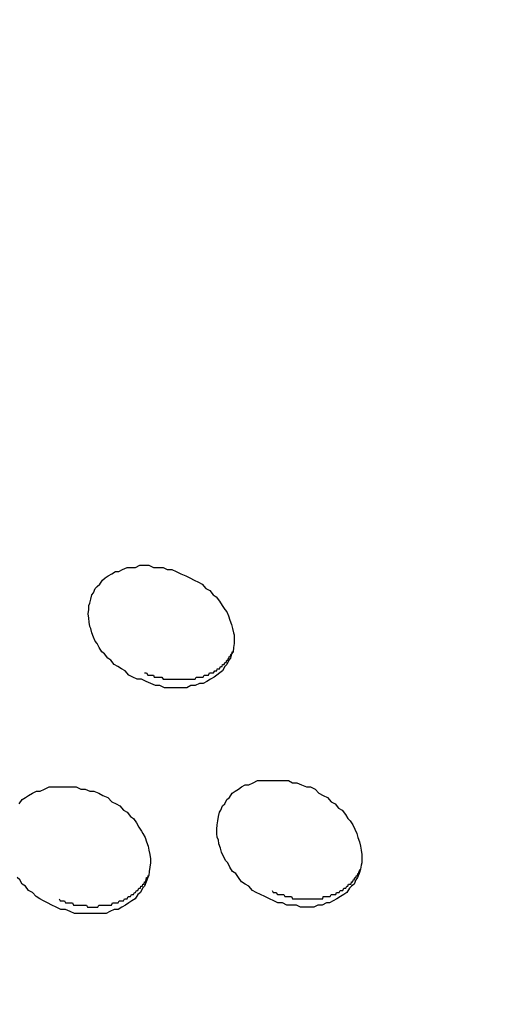
# Model space of a CAD drawing. Units: inches. Extents: x 143.6 to 156.4, y 90.5 to 119.2.
# Drawn here: x 148.8 to 148.9, y 99.1 to 99.5 of the extents above; entities that cross this region are included whole.
import ezdxf

# ---------------------------------------------------------------- set-up
doc = ezdxf.new("R2010")
doc.units = ezdxf.units.IN
doc.header["$MEASUREMENT"] = 0
doc.layers.add('Ebene 1', color=7, linetype='Continuous')

# ---------------------------------------------------------------- blocks, each defined once
blk = doc.blocks.new('block 2')
at = {"layer": 'Ebene 1', "color": 179, "lineweight": 25, "true_color": 0x1a171b}
for points in [[(148.80883, 99.24355), (148.80745, 99.24355), (148.80608, 99.24424), (148.8047, 99.24493), (148.80349, 99.24631), (148.80229, 99.247), (148.80108, 99.24769), (148.79988, 99.24838), (148.79884, 99.24976), (148.79781, 99.25044), (148.79677, 99.25182), (148.79591, 99.25251), (148.79505, 99.25389), (148.79436, 99.25527), (148.79367, 99.25596), (148.79316, 99.25734), (148.79264, 99.25871), (148.7923, 99.26009), (148.79195, 99.26078), (148.79178, 99.26216), (148.79161, 99.26354), (148.79143, 99.26491), (148.79161, 99.26629), (148.79161, 99.26767), (148.79195, 99.26836), (148.7923, 99.26974), (148.79264, 99.27112), (148.79316, 99.2718), (148.79367, 99.27318), (148.79436, 99.27387), (148.79522, 99.27456), (148.79609, 99.27594), (148.79695, 99.27663), (148.79798, 99.27732), (148.79919, 99.27801), (148.80039, 99.27869), (148.80143, 99.27869), (148.80263, 99.27938), (148.80418, 99.28007), (148.80539, 99.28007), (148.80694, 99.28007), (148.80832, 99.28076), (148.80987, 99.28076), (148.81124, 99.28076), (148.81279, 99.28007), (148.81417, 99.28007), (148.81589, 99.28007), (148.81727, 99.27938), (148.81882, 99.27938), (148.8202, 99.27869), (148.82175, 99.27801), (148.8233, 99.27732), (148.82468, 99.27663), (148.82606, 99.27594), (148.82744, 99.27525), (148.82864, 99.27456), (148.82985, 99.27318), (148.83123, 99.27249), (148.83226, 99.27112), (148.83329, 99.27043), (148.83433, 99.26905), (148.83519, 99.26767), (148.83605, 99.26629), (148.83674, 99.2656), (148.83725, 99.26423), (148.83777, 99.26285), (148.83829, 99.26147), (148.83863, 99.26009), (148.83898, 99.25871), (148.83915, 99.25802), (148.83915, 99.25665), (148.83915, 99.25527), (148.83898, 99.25389), (148.8388, 99.25251), (148.83829, 99.25182), (148.83794, 99.25044), (148.83743, 99.24976), (148.83674, 99.24838), (148.83605, 99.24769), (148.83536, 99.24631), (148.8345, 99.24562), (148.83346, 99.24493), (148.8326, 99.24424), (148.8314, 99.24355), (148.83019, 99.24287), (148.82899, 99.24218), (148.82778, 99.24218), (148.8264, 99.24149), (148.82502, 99.24149), (148.82365, 99.2408), (148.82227, 99.2408), (148.82089, 99.2408), (148.81934, 99.2408), (148.81796, 99.2408), (148.81641, 99.2408), (148.81486, 99.24149), (148.81348, 99.24149), (148.81193, 99.24218), (148.81038, 99.24287), (148.80883, 99.24355)], [(148.80987, 99.24562), (148.81021, 99.24562), (148.81055, 99.24562), (148.8109, 99.24493), (148.81124, 99.24493), (148.81159, 99.24493), (148.81193, 99.24493), (148.81228, 99.24493), (148.81279, 99.24493), (148.81297, 99.24424), (148.81348, 99.24424), (148.81366, 99.24424), (148.81417, 99.24424), (148.81434, 99.24424), (148.81486, 99.24424), (148.81521, 99.24424), (148.81555, 99.24424), (148.81589, 99.24355), (148.81624, 99.24355), (148.81658, 99.24355), (148.8171, 99.24355), (148.81727, 99.24355), (148.81779, 99.24355), (148.81796, 99.24355), (148.81848, 99.24355), (148.81882, 99.24355), (148.81917, 99.24355), (148.81951, 99.24355), (148.81986, 99.24355), (148.8202, 99.24355), (148.82055, 99.24355), (148.82106, 99.24355), (148.82123, 99.24355), (148.82175, 99.24355), (148.8221, 99.24355), (148.82227, 99.24355), (148.82279, 99.24355), (148.82296, 99.24355), (148.82347, 99.24355), (148.82365, 99.24355), (148.82416, 99.24355), (148.82434, 99.24355), (148.82485, 99.24355), (148.8252, 99.24355), (148.82537, 99.24355), (148.82589, 99.24355), (148.82606, 99.24355), (148.8264, 99.24355), (148.82675, 99.24424), (148.82709, 99.24424), (148.82744, 99.24424), (148.82778, 99.24424), (148.82812, 99.24424), (148.82847, 99.24424), (148.82864, 99.24424), (148.82899, 99.24424), (148.82933, 99.24493), (148.82968, 99.24493), (148.82985, 99.24493), (148.83019, 99.24493), (148.83054, 99.24493), (148.83071, 99.24493), (148.83105, 99.24562), (148.8314, 99.24562), (148.83157, 99.24562), (148.83191, 99.24562), (148.83209, 99.24562), (148.83243, 99.24562), (148.83278, 99.24631), (148.83295, 99.24631), (148.83329, 99.24631), (148.83346, 99.24631), (148.83364, 99.247), (148.83398, 99.247), (148.83415, 99.247), (148.83433, 99.247), (148.83467, 99.24769), (148.83484, 99.24769), (148.83502, 99.24769), (148.83519, 99.24769), (148.83536, 99.24838), (148.8357, 99.24838), (148.83588, 99.24838), (148.83605, 99.24907), (148.83639, 99.24907), (148.83657, 99.24907), (148.83674, 99.24976), (148.83674, 99.24976), (148.83708, 99.24976), (148.83725, 99.25044), (148.83725, 99.25044), (148.83743, 99.25044), (148.8376, 99.25113), (148.83777, 99.25113), (148.83794, 99.25113), (148.83812, 99.25182), (148.83829, 99.25182), (148.83846, 99.25182), (148.83846, 99.25251), (148.8388, 99.25251)], [(148.85069, 99.1719), (148.84914, 99.17259), (148.84776, 99.17327), (148.84638, 99.17396), (148.84518, 99.17465), (148.84397, 99.17603), (148.84277, 99.17672), (148.84156, 99.17741), (148.84053, 99.17879), (148.83967, 99.18016), (148.83863, 99.18085), (148.83777, 99.18223), (148.83708, 99.18361), (148.83639, 99.1843), (148.8357, 99.18568), (148.83502, 99.18706), (148.83467, 99.18843), (148.83415, 99.18981), (148.83398, 99.19119), (148.83364, 99.19188), (148.83346, 99.19326), (148.83346, 99.19463), (148.83364, 99.19601), (148.83381, 99.19739), (148.83398, 99.19877), (148.83433, 99.20015), (148.83484, 99.20084), (148.83536, 99.20221), (148.83605, 99.2029), (148.83674, 99.20428), (148.8376, 99.20497), (148.83846, 99.20635), (148.83949, 99.20704), (148.84053, 99.20773), (148.84156, 99.20841), (148.84277, 99.2091), (148.84397, 99.2091), (148.84535, 99.20979), (148.84673, 99.21048), (148.84811, 99.21048), (148.84948, 99.21048), (148.85086, 99.21048), (148.85241, 99.21048), (148.85379, 99.21048), (148.85534, 99.21048), (148.85689, 99.21048), (148.85827, 99.20979), (148.85965, 99.20979), (148.8612, 99.2091), (148.86275, 99.20841), (148.86413, 99.20841), (148.86568, 99.20773), (148.86688, 99.20635), (148.86826, 99.20566), (148.86964, 99.20497), (148.87084, 99.20359), (148.87222, 99.2029), (148.87326, 99.20152), (148.87446, 99.20084), (148.8755, 99.19946), (148.87636, 99.19808), (148.87705, 99.19739), (148.87791, 99.19601), (148.8786, 99.19463), (148.87928, 99.19326), (148.87963, 99.19188), (148.88015, 99.1905), (148.88049, 99.18912), (148.88066, 99.18774), (148.88083, 99.18637), (148.88083, 99.18499), (148.88083, 99.18361), (148.88066, 99.18292), (148.88049, 99.18154), (148.87997, 99.18016), (148.87946, 99.17879), (148.87894, 99.1781), (148.87842, 99.17672), (148.87756, 99.17603), (148.87687, 99.17534), (148.87601, 99.17396), (148.87498, 99.17327), (148.87394, 99.17259), (148.87274, 99.1719), (148.87153, 99.17121), (148.87033, 99.17052), (148.86929, 99.17052), (148.86792, 99.16983), (148.86654, 99.16983), (148.86516, 99.16914), (148.86378, 99.16914), (148.86223, 99.16914), (148.86085, 99.16914), (148.85948, 99.16983), (148.85793, 99.16983), (148.85637, 99.16983), (148.855, 99.17052), (148.85345, 99.17052), (148.85207, 99.17121), (148.85069, 99.1719)], [(148.78093, 99.16914), (148.77955, 99.16983), (148.77817, 99.17052), (148.77679, 99.17121), (148.77559, 99.1719), (148.77438, 99.17259), (148.77318, 99.17396), (148.77197, 99.17465), (148.77094, 99.17603), (148.7699, 99.17672), (148.76904, 99.1781), (148.76818, 99.17879)], [(148.76887, 99.2029), (148.7699, 99.20428), (148.77094, 99.20497), (148.77197, 99.20566), (148.77318, 99.20635), (148.77455, 99.20704), (148.77576, 99.20704), (148.77714, 99.20773), (148.77869, 99.20841), (148.78007, 99.20841), (148.78144, 99.20841), (148.78299, 99.20841), (148.78437, 99.20841), (148.78609, 99.20841), (148.78747, 99.20841), (148.78902, 99.20773), (148.7904, 99.20773), (148.79195, 99.20704), (148.79333, 99.20704), (148.79488, 99.20635), (148.79626, 99.20566), (148.79781, 99.20497), (148.79919, 99.20359), (148.80056, 99.2029), (148.80177, 99.20221), (148.80298, 99.20084), (148.80418, 99.20015), (148.80522, 99.19877), (148.80625, 99.19808), (148.80728, 99.1967), (148.80797, 99.19532), (148.80883, 99.19395), (148.80935, 99.19326), (148.81004, 99.19188), (148.81055, 99.1905), (148.81107, 99.18912), (148.81124, 99.18774), (148.81159, 99.18637), (148.81176, 99.18499), (148.81176, 99.18361), (148.81159, 99.18223), (148.81142, 99.18085), (148.81124, 99.17948), (148.8109, 99.17879), (148.81038, 99.17741), (148.80987, 99.17603), (148.80918, 99.17534), (148.80849, 99.17396), (148.80763, 99.17327), (148.80677, 99.1719), (148.80573, 99.17121), (148.8047, 99.17052), (148.80366, 99.16983), (148.80246, 99.16914), (148.80125, 99.16845), (148.79988, 99.16845), (148.7985, 99.16776), (148.79729, 99.16707), (148.79574, 99.16707), (148.79436, 99.16707), (148.79298, 99.16707), (148.79161, 99.16707), (148.79006, 99.16707), (148.78851, 99.16707), (148.78696, 99.16707), (148.78558, 99.16776), (148.78403, 99.16845), (148.78248, 99.16845), (148.78093, 99.16914)], [(148.85155, 99.17465), (148.8519, 99.17396), (148.85224, 99.17396), (148.85259, 99.17396), (148.85276, 99.17396), (148.85327, 99.17327), (148.85345, 99.17327), (148.85396, 99.17327), (148.85431, 99.17327), (148.85465, 99.17327), (148.855, 99.17327), (148.85534, 99.17327), (148.85569, 99.17259), (148.85603, 99.17259), (148.85637, 99.17259), (148.85689, 99.17259), (148.85724, 99.17259), (148.85758, 99.17259), (148.85793, 99.17259), (148.85827, 99.1719), (148.85861, 99.1719), (148.85896, 99.1719), (148.8593, 99.1719), (148.85965, 99.1719), (148.85999, 99.1719), (148.86034, 99.1719), (148.86068, 99.1719), (148.86103, 99.1719), (148.86137, 99.1719), (148.86171, 99.1719), (148.86206, 99.1719), (148.86258, 99.1719), (148.86275, 99.1719), (148.86326, 99.1719), (148.86361, 99.1719), (148.86395, 99.1719), (148.8643, 99.1719), (148.86464, 99.1719), (148.86499, 99.1719), (148.86533, 99.1719), (148.86568, 99.1719), (148.86585, 99.1719), (148.86637, 99.1719), (148.86671, 99.1719), (148.86705, 99.1719), (148.86723, 99.1719), (148.86757, 99.1719), (148.86809, 99.1719), (148.86826, 99.17259), (148.86878, 99.17259), (148.86895, 99.17259), (148.86929, 99.17259), (148.86964, 99.17259), (148.86998, 99.17259), (148.87016, 99.17259), (148.8705, 99.17259), (148.87084, 99.17327), (148.87119, 99.17327), (148.87136, 99.17327), (148.87171, 99.17327), (148.87205, 99.17327), (148.87239, 99.17327), (148.87257, 99.17396), (148.87291, 99.17396), (148.87308, 99.17396), (148.87343, 99.17396), (148.87377, 99.17465), (148.87394, 99.17465), (148.87429, 99.17465), (148.87446, 99.17465), (148.87463, 99.17465), (148.87498, 99.17534), (148.87515, 99.17534), (148.8755, 99.17534), (148.87567, 99.17534), (148.87601, 99.17603), (148.87618, 99.17603), (148.87636, 99.17603), (148.87653, 99.17672), (148.87687, 99.17672), (148.87705, 99.17672), (148.87739, 99.17672), (148.87756, 99.17741), (148.87756, 99.17741), (148.87791, 99.17741), (148.87808, 99.1781), (148.87825, 99.1781), (148.87842, 99.1781), (148.8786, 99.17879), (148.87877, 99.17879), (148.87894, 99.17879), (148.87911, 99.17948), (148.87928, 99.17948), (148.87946, 99.17948), (148.87963, 99.18016), (148.8798, 99.18016), (148.87997, 99.18085), (148.87997, 99.18085), (148.88032, 99.18154)], [(148.78196, 99.1719), (148.78231, 99.17121), (148.78265, 99.17121), (148.78299, 99.17121), (148.78334, 99.17121), (148.78368, 99.17121), (148.78403, 99.17052), (148.78437, 99.17052), (148.78472, 99.17052), (148.78506, 99.17052), (148.78558, 99.17052), (148.78575, 99.17052), (148.78627, 99.17052), (148.78661, 99.16983), (148.78696, 99.16983), (148.7873, 99.16983), (148.78765, 99.16983), (148.78799, 99.16983), (148.78851, 99.16983), (148.78885, 99.16983), (148.7892, 99.16983), (148.78954, 99.16983), (148.78988, 99.16983), (148.79023, 99.16983), (148.79057, 99.16983), (148.79092, 99.16983), (148.79126, 99.16914), (148.79178, 99.16914), (148.79195, 99.16914), (148.79247, 99.16914), (148.79264, 99.16914), (148.79316, 99.16914), (148.79333, 99.16914), (148.79385, 99.16914), (148.79419, 99.16914), (148.79454, 99.16914), (148.79488, 99.16983), (148.79522, 99.16983), (148.79557, 99.16983), (148.79591, 99.16983), (148.79626, 99.16983), (148.7966, 99.16983), (148.79695, 99.16983), (148.79729, 99.16983), (148.79764, 99.16983), (148.79798, 99.16983), (148.79832, 99.16983), (148.79867, 99.16983), (148.79901, 99.16983), (148.79936, 99.17052), (148.79953, 99.17052), (148.79988, 99.17052), (148.80039, 99.17052), (148.80056, 99.17052), (148.80091, 99.17052), (148.80125, 99.17052), (148.8016, 99.17121), (148.80194, 99.17121), (148.80211, 99.17121), (148.80246, 99.17121), (148.80263, 99.17121), (148.80298, 99.17121), (148.80332, 99.1719), (148.80366, 99.1719), (148.80401, 99.1719), (148.80418, 99.1719), (148.80453, 99.17259), (148.8047, 99.17259), (148.80504, 99.17259), (148.80522, 99.17259), (148.80556, 99.17327), (148.80573, 99.17327), (148.80608, 99.17327), (148.80625, 99.17327), (148.80659, 99.17396), (148.80677, 99.17396), (148.80694, 99.17396), (148.80728, 99.17465), (148.80745, 99.17465), (148.80763, 99.17465), (148.80797, 99.17534), (148.80814, 99.17534), (148.80832, 99.17534), (148.80849, 99.17534), (148.80866, 99.17603), (148.80883, 99.17603), (148.80918, 99.17603), (148.80935, 99.17672), (148.80935, 99.17672), (148.80969, 99.17672), (148.80987, 99.17741), (148.81004, 99.17741), (148.81021, 99.17741), (148.81038, 99.1781), (148.81038, 99.1781), (148.81055, 99.17879), (148.81073, 99.17879), (148.8109, 99.17879), (148.81107, 99.17948), (148.81107, 99.17948)]]:
    blk.add_lwpolyline(points, dxfattribs=at)
for points in [[(148.43986, 99.84645), (146.62189, 99.84782), (146.62171, 97.11793), (148.43986, 97.11931), (150.25784, 97.11793), (150.25818, 99.84782), (148.44003, 99.84645), (148.44003, 99.84645), (148.43986, 99.84645), (148.43986, 99.84645), (148.43986, 99.84645), (148.43986, 99.84645), (148.43986, 99.84645)], [(148.43986, 99.77686), (146.71439, 99.77823), (146.71439, 97.18752), (148.43986, 97.1889), (150.16517, 97.18752), (150.16551, 99.77823), (148.44003, 99.77686), (148.44003, 99.77686), (148.43986, 99.77686), (148.43986, 99.77686), (148.43986, 99.77686), (148.43986, 99.77686), (148.43986, 99.77686)]]:
    blk.add_open_spline(points, degree=3, knots=[0, 0, 0, 0, 1, 1, 1, 2, 2, 2, 3, 3, 3, 4, 4, 4, 4], dxfattribs=at)

msp = doc.modelspace()

# ---------------------------------------------------------------- block references
at = {"layer": 'Ebene 1'}
msp.add_blockref('block 2', (0, 0), dxfattribs=at)

doc.saveas('drawing.dxf')
